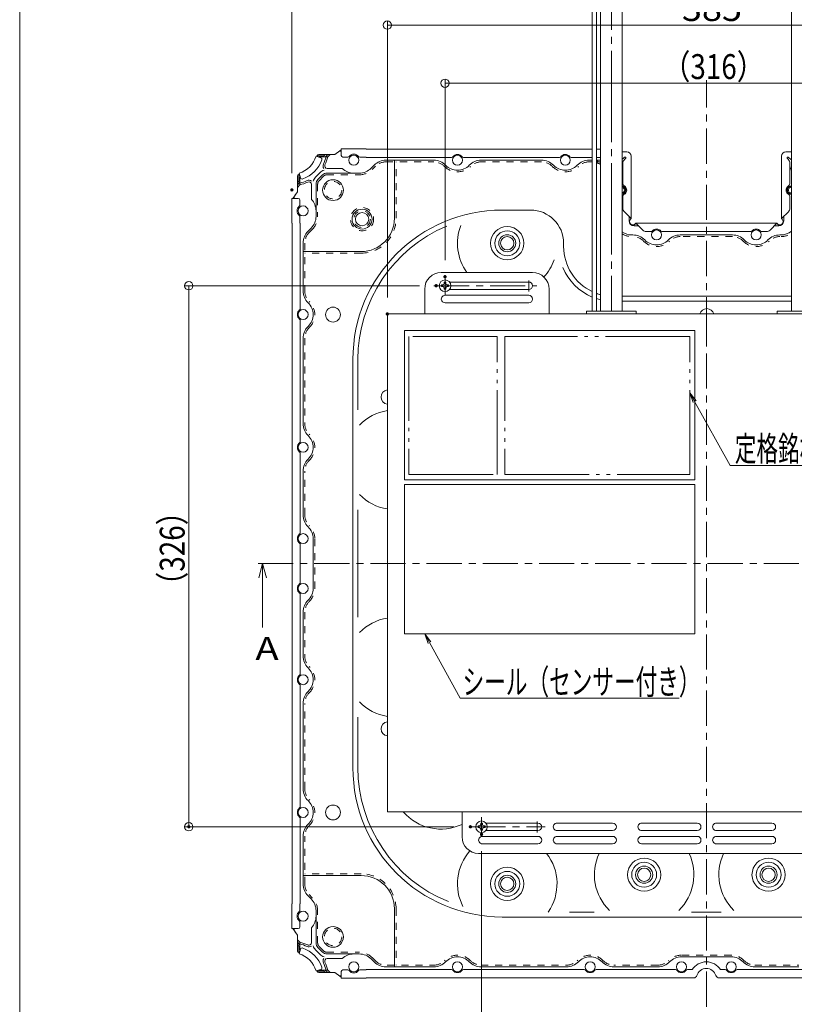
# Model space of a CAD drawing. Units: millimetres. Extents: x -11264 to 4467, y -692 to 7602.
# Drawn here: x -1000 to -533, y -198 to 395 of the extents above; entities that cross this region are included whole.
import ezdxf

# ---------------------------------------------------------------- set-up
doc = ezdxf.new("R2010")
doc.units = ezdxf.units.MM
doc.header["$LTSCALE"] = 5
for name, pattern in [('JWW_CENTER1', [6.773333, 4.233333, -0.846667, 0.846667, -0.846667]), ('JWW_CENTER2', [13.546667, 11.006667, -0.846667, 0.846667, -0.846667]), ('JWW_DASHED1', [1.693333, 0.846667, -0.846667]), ('JWW_PHANTOM2', [13.546667, 10.16, -0.846667, 0.423333, -0.846667, 0.423333, -0.846667])]:
    doc.linetypes.add(name, pattern=pattern)
for name, color, linetype in [('0-0', 7, 'Continuous'), ('10', 7, 'Continuous'), ('6寸法', 7, 'Continuous'), ('center', 7, 'Continuous'), ('SCREW', 7, 'Continuous'), ('zumenwaku', 7, 'Continuous'), ('一般寸法', 7, 'Continuous'), ('中心線', 7, 'Continuous'), ('表面板', 7, 'Continuous')]:
    doc.layers.add(name, color=color, linetype=linetype)
doc.styles.add('ＭＳ ゴシック', font='msgothic.ttc')

# ---------------------------------------------------------------- blocks, each defined once
blk = doc.blocks.new('_ORIGIN_0-B_')
at = {"layer": '一般寸法', "color": 230, "linetype": 'Continuous', "lineweight": 5}
blk.add_line((0, 0), (-1, 0), dxfattribs=at)
blk.add_circle((0, 0), 0.5, dxfattribs=at)
blk = doc.blocks.new('MLeader6_1-C_')
at = {"layer": '6寸法', "color": 230, "linetype": 'Continuous', "lineweight": 5}
for p, q in [((-118.83, 32.86), (-119.24, 34)), ((-119.24, 34), (-118.48, 33.05)), ((-119.24, 34), (-118.65, 32.96)), ((-118.65, 32.96), (-114.35, 25.24)), ((-114.35, 25.24), (-113.92, 25.24)), ((-113.92, 25.24), (-96.74, 25.24))]:
    blk.add_line(p, q, dxfattribs=at)
at = {"layer": '6寸法', "color": 52, "linetype": 'Continuous', "lineweight": 5, "true_color": 0xc0c000, "style": 'ＭＳ ゴシック', "width": 0.636516}
blk.add_text('定格銘板シール', height=3.002, dxfattribs=at).set_placement((-113.81, 25.78))
blk = doc.blocks.new('MLeader7_1-C_')
at = {"layer": '6寸法', "color": 230, "linetype": 'Continuous', "lineweight": 5}
for p, q in [((-150.78, 3.81), (-151.18, 4.96)), ((-151.18, 4.96), (-150.43, 4)), ((-151.18, 4.96), (-150.6, 3.91)), ((-150.6, 3.91), (-146.9, -2.8)), ((-146.9, -2.8), (-146.47, -2.8)), ((-146.47, -2.8), (-120.52, -2.8))]:
    blk.add_line(p, q, dxfattribs=at)
at = {"layer": '6寸法', "color": 52, "linetype": 'Continuous', "lineweight": 5, "true_color": 0xc0c000, "style": 'ＭＳ ゴシック', "width": 0.636516}
blk.add_text('シール（センサー付き）', height=3.0023, dxfattribs=at).set_placement((-146.62, -2.32))

msp = doc.modelspace()

# ---------------------------------------------------------------- linework, layer by layer
at = {"color": 92, "linetype": 'Continuous', "lineweight": 5, "true_color": 0x00c000}
for p, q in [((-636.93, 447.22), (-636.93, 219.29)), ((-649.93, 440.4), (-649.93, 219.29)), ((-534.93, 440.4), (-534.93, 219.29)), ((-690.93, 242.54), (-745.93, 242.54)), ((-755.93, 217.54), (-755.93, 232.54)), ((-693.18, 236.79), (-741, 236.79)), ((-693.18, 232.29), (-741, 232.29)), ((-680.93, 217.54), (-680.93, 232.54)), ((-693.18, 228.79), (-743.68, 228.79)), ((-693.18, 224.29), (-743.68, 224.29)), ((-778.43, 217.54), (-778.43, -82.46)), ((-393.43, 217.54), (-778.43, 217.54)), ((-658.43, 217.54), (-658.43, 219.29)), ((-658.43, 219.29), (-628.43, 219.29)), ((-658.43, 217.54), (-658.43, 219.29)), ((-628.43, 217.54), (-628.43, 219.29)), ((-543.43, 217.54), (-543.43, 219.29)), ((-543.43, 219.29), (-513.43, 219.29)), ((-768.18, 207.54), (-593.18, 207.54)), ((-768.18, 207.54), (-768.18, 117.54)), ((-593.18, 207.54), (-593.18, 117.54)), ((-768.18, 117.54), (-593.18, 117.54)), ((-768.18, 114.79), (-593.18, 114.79)), ((-768.18, 114.79), (-768.18, 24.79)), ((-593.18, 114.79), (-593.18, 24.79)), ((-768.18, 24.79), (-593.18, 24.79)), ((-778.43, -82.46), (-393.43, -82.46)), ((-733.43, -82.46), (-733.43, -97.46)), ((-719.01, -93.71), (-687.68, -93.71)), ((-718.99, -89.21), (-687.68, -89.21)), ((-676.18, -89.21), (-642.68, -89.21)), ((-676.18, -93.71), (-642.68, -93.71)), ((-625.18, -89.21), (-591.68, -89.21)), ((-625.18, -93.71), (-591.68, -93.71)), ((-580.18, -89.21), (-546.68, -89.21)), ((-580.18, -93.71), (-546.68, -93.71)), ((-721.18, -97.21), (-687.68, -97.21)), ((-676.18, -97.21), (-642.68, -97.21)), ((-625.18, -97.21), (-591.68, -97.21)), ((-580.18, -97.21), (-546.68, -97.21)), ((-721.18, -101.71), (-687.68, -101.71)), ((-676.18, -101.71), (-642.68, -101.71)), ((-625.18, -101.71), (-591.68, -101.71)), ((-580.18, -101.71), (-546.68, -101.71)), ((-723.43, -107.46), (-448.43, -107.46))]:
    msp.add_line(p, q, dxfattribs=at)
at = {"color": 52, "linetype": 'Continuous', "lineweight": 5, "true_color": 0xc0c000}
for p, q in [((-652.43, 219.29), (-652.43, 439.09)), ((-654.93, 219.29), (-654.93, 437.78)), ((-649.93, 219.29), (-649.93, 229.92)), ((-534.93, 229.92), (-534.93, 227.72))]:
    msp.add_line(p, q, dxfattribs=at)
at = {"color": 230, "linetype": 'JWW_CENTER2', "lineweight": 5}
msp.add_line((-643.43, 443.81), (-643.43, 219.29), dxfattribs=at)
at = {"color": 212, "linetype": 'JWW_PHANTOM2', "lineweight": 5, "true_color": 0xc000c0}
for p, q in [((-712.18, 204.04), (-765.43, 204.04)), ((-765.43, 204.04), (-765.43, 120.79)), ((-712.18, 120.79), (-712.18, 204.04)), ((-596.18, 204.04), (-707.68, 204.04)), ((-707.68, 204.04), (-707.68, 120.79)), ((-596.18, 120.79), (-596.18, 204.04)), ((-765.43, 120.79), (-712.18, 120.79)), ((-707.68, 120.79), (-596.18, 120.79))]:
    msp.add_line(p, q, dxfattribs=at)
at = {"color": 92, "linetype": 'Continuous', "lineweight": 5, "true_color": 0x00c000}
for centre, radius, start, end in [((-745.93, 232.54), 10, 90, 180), ((-690.93, 232.54), 10, 0, 90), ((-693.18, 234.54), 2.25, 270, 90), ((-743.68, 226.54), 2.25, 90, 270.00039), ((-693.18, 226.54), 2.25, 270, 90), ((-777.81, 167.46), 4.38, 98.20479, 260.8679), ((-777.9, -32.46), 4.28, 97.15267, 262.84733), ((-687.68, -91.46), 2.25, 270.00027, 90), ((-676.18, -91.46), 2.25, 90, 270.00039), ((-642.68, -91.46), 2.25, 270, 89.99961), ((-625.18, -91.46), 2.25, 90, 270.00027), ((-591.68, -91.46), 2.25, 270.00055, 89.99945), ((-580.18, -91.46), 2.25, 89.99961, 270.00039), ((-546.68, -91.46), 2.25, 270.00059, 89.99951), ((-723.43, -97.46), 10, 180, 270), ((-721.18, -99.46), 2.25, 89.99966, 270), ((-687.68, -99.46), 2.25, 270.00027, 89.99973), ((-676.18, -99.46), 2.25, 89.99961, 270.00039), ((-642.68, -99.46), 2.25, 270.00027, 90), ((-625.18, -99.46), 2.25, 90, 270), ((-591.68, -99.46), 2.25, 270, 90), ((-580.18, -99.46), 2.25, 89.99961, 270.00039), ((-546.68, -99.46), 2.25, 270.00034, 89.99966)]:
    msp.add_arc(centre, radius, start, end, dxfattribs=at)
at = {"color": 230, "linetype": 'Continuous', "lineweight": 5}
msp.add_arc((-585.93, 216.38), 4.4, 15.18929, 164.81071, dxfattribs=at)
at = {"layer": '0-0', "color": 92, "linetype": 'Continuous', "lineweight": 5, "true_color": 0x00c000}
for q in [(-855.96, 58.48), (-853.63, 28.73), (-851.31, 58.48)]:
    msp.add_line((-853.63, 67.18), q, dxfattribs=at)
at = {"layer": 'center', "color": 230, "linetype": 'JWW_CENTER1', "lineweight": 5}
for p, q in [((-743.68, 228.75), (-743.68, 240.31)), ((-693.18, 231.02), (-693.18, 237.72)), ((-750.36, 234.54), (-688.25, 234.54)), ((-586.18, 219.06), (-586.18, 199.62)), ((-721.68, -97.24), (-721.68, -85.68)), ((-688.18, -94.98), (-688.18, -88.28)), ((-728.36, -91.45), (-683.25, -91.46))]:
    msp.add_line(p, q, dxfattribs=at)
at = {"layer": 'Defpoints', "color": 5, "linetype": 'Continuous', "lineweight": 5, "const_width": 1}
for points in [[(-835.48, 292.33, 0.414214), (-835.98, 292.83, 0.414214), (-836.48, 292.33, 0.414214), (-835.98, 291.83, 0.414214)], [(-743.18, 240, 0.414214), (-743.68, 240.5, 0.414214), (-744.18, 240, 0.414214), (-743.68, 239.5, 0.414214)], [(-748.5, 234.54, 0.414214), (-749, 235.04, 0.414214), (-749.5, 234.54, 0.414214), (-749, 234.04, 0.414214)], [(-777.93, 217.54, 0.414214), (-778.43, 218.04, 0.414214), (-778.93, 217.54, 0.414214), (-778.43, 217.04, 0.414214)], [(-897.58, -91.45, 0.414214), (-898.08, -90.95, 0.414214), (-898.58, -91.45, 0.414214), (-898.08, -91.95, 0.414214)], [(-727.86, -91.45, 0.414214), (-728.36, -90.95, 0.414214), (-728.86, -91.45, 0.414214), (-728.36, -91.95, 0.414214)], [(-721.18, -96.06, 0.414214), (-721.68, -95.56, 0.414214), (-722.18, -96.06, 0.414214), (-721.68, -96.56, 0.414214)]]:
    msp.add_lwpolyline(points, format="xyb", close=True, dxfattribs=at)
at = {"layer": 'SCREW', "color": 7, "linetype": 'Continuous', "lineweight": 5}
for p, q in [((-745.06, 235.04), (-745.78, 235.04)), ((-745.78, 235.04), (-745.78, 234.04)), ((-745.78, 234.04), (-745.06, 234.04)), ((-744.18, 236.64), (-744.18, 235.91)), ((-743.18, 236.64), (-744.18, 236.64)), ((-744.18, 233.16), (-744.18, 232.44)), ((-744.18, 232.44), (-743.18, 232.44)), ((-743.18, 235.91), (-743.18, 236.64)), ((-743.18, 232.44), (-743.18, 233.16)), ((-741.58, 235.04), (-742.31, 235.04)), ((-742.31, 234.04), (-741.58, 234.04)), ((-741.58, 234.04), (-741.58, 235.04)), ((-723.06, -90.95), (-723.78, -90.95)), ((-723.78, -90.95), (-723.78, -91.95)), ((-723.78, -91.95), (-723.06, -91.95)), ((-722.18, -89.35), (-722.18, -90.08)), ((-721.18, -89.35), (-722.18, -89.35)), ((-722.18, -92.83), (-722.18, -93.55)), ((-722.18, -93.55), (-721.18, -93.55)), ((-721.18, -90.08), (-721.18, -89.35)), ((-721.18, -93.55), (-721.18, -92.83)), ((-719.58, -90.95), (-720.31, -90.95)), ((-720.31, -91.95), (-719.58, -91.95)), ((-719.58, -91.95), (-719.58, -90.95))]:
    msp.add_line(p, q, dxfattribs=at)
for centre in [(-743.68, 234.54), (-721.68, -91.45)]:
    msp.add_circle(centre, 3.5, dxfattribs=at)
for centre, start, end in [((-745.06, 235.91), 270, 0), ((-745.06, 233.16), 0, 90), ((-742.31, 235.92), 180, 270), ((-742.31, 233.17), 90, 180), ((-723.06, -90.08), 270, 0), ((-723.06, -92.83), 0, 90), ((-720.31, -90.08), 180, 270), ((-720.31, -92.83), 90, 180)]:
    msp.add_arc(centre, 0.875, start, end, dxfattribs=at)
at = {"layer": 'zumenwaku', "color": 5, "linetype": 'Continuous', "lineweight": 5}
msp.add_line((-1000, 692.67), (-1000, -692.33), dxfattribs=at)
at = {"layer": '一般寸法', "color": 230, "linetype": 'Continuous', "lineweight": 5}
for p, q in [((-835.98, 302.33), (-835.98, 429.09)), ((-778.43, 227.54), (-778.43, 394.09)), ((-773.43, 391.59), (-398.43, 391.59)), ((-743.68, 250), (-743.68, 359.09)), ((-738.68, 356.59), (-433.18, 356.59)), ((-759, 234.54), (-900.58, 234.54)), ((-898.08, 229.54), (-898.08, -86.45)), ((-738.36, -91.45), (-900.58, -91.45)), ((-721.68, -106.06), (-721.68, -251.17))]:
    msp.add_line(p, q, dxfattribs=at)
at = {"layer": '中心線', "color": 230, "linetype": 'JWW_CENTER1', "lineweight": 5}
for p, q in [((-586.18, -267.63), (-586.18, 358.44)), ((-856.35, 67.18), (-312.2, 67.18))]:
    msp.add_line(p, q, dxfattribs=at)
at = {"layer": '表面板', "color": 132, "linetype": 'Continuous', "lineweight": 5, "true_color": 0x00c0c0}
for p, q in [((-810.18, 313.68), (-806.18, 316.48)), ((-807.94, 315.17), (-810.18, 313.68)), ((-806.18, 315.68), (-806.27, 315.68)), ((-806.27, 315.68), (-806.18, 315.68)), ((-806.18, 317.08), (-806.18, 313.08)), ((-791.18, 317.08), (-806.18, 317.08)), ((-791.18, 317.08), (-791.18, 316.88)), ((-654.93, 316.88), (-791.18, 316.88)), ((-654.93, 316.88), (-677.23, 316.88)), ((-649.93, 316.88), (-652.43, 316.88)), ((-649.93, 316.88), (-652.43, 316.88)), ((-634.08, 315.28), (-636.93, 315.28)), ((-538.28, 315.28), (-534.93, 315.28)), ((-821.38, 312.58), (-818.54, 311.7)), ((-820.68, 312.84), (-816.66, 312.84)), ((-819.68, 313.68), (-810.18, 313.68)), ((-818.84, 312.18), (-814.35, 312.18)), ((-816.66, 312.84), (-815.82, 313.68)), ((-815.75, 312.33), (-814.4, 313.68)), ((-814.35, 312.18), (-812.85, 313.68)), ((-812.85, 313.68), (-810.18, 313.68)), ((-802.28, 312.08), (-805.18, 312.08)), ((-791.18, 312.08), (-795.08, 312.08)), ((-791.18, 312.08), (-791.18, 311.88)), ((-739.78, 311.88), (-791.18, 311.88)), ((-779.29, 310.18), (-750.46, 310.18)), ((-774.18, 275.18), (-774.18, 310.18)), ((-674.78, 311.88), (-732.58, 311.88)), ((-685.46, 310.18), (-721.9, 310.18)), ((-654.93, 311.88), (-667.58, 311.88)), ((-656.9, 310.18), (-654.93, 310.18)), ((-649.93, 311.88), (-652.43, 311.88)), ((-652.43, 310.18), (-649.93, 310.18)), ((-636.41, 311.16), (-635.49, 312.08)), ((-635.6, 310.55), (-634.78, 311.37)), ((-634.78, 312.08), (-635.49, 312.08)), ((-634.78, 312.08), (-634.78, 311.37)), ((-631.48, 312.68), (-631.48, 275.01)), ((-540.88, 312.68), (-540.88, 275.01)), ((-537.58, 312.08), (-536.87, 312.08)), ((-537.58, 312.08), (-537.58, 311.37)), ((-536.76, 310.55), (-537.58, 311.37)), ((-535.95, 311.16), (-536.87, 312.08)), ((-821.73, 299.95), (-818.96, 302.73)), ((-814.69, 305.23), (-805.62, 305.23)), ((-788.25, 305.36), (-786.36, 307.25)), ((-636.48, 308.43), (-636.48, 295.8)), ((-535.88, 308.43), (-535.88, 295.8)), ((-832.68, 300.68), (-832.68, 291.18)), ((-831.84, 297.65), (-832.68, 296.81)), ((-831.34, 296.74), (-832.68, 295.4)), ((-831.84, 301.67), (-831.84, 297.65)), ((-831.59, 302.37), (-830.71, 299.53)), ((-831.18, 299.84), (-831.18, 295.34)), ((-820.32, 298.54), (-817.54, 301.31)), ((-814.86, 302.43), (-795.32, 302.43)), ((-832.68, 291.18), (-835.48, 287.18)), ((-834.18, 288.93), (-832.68, 291.18)), ((-831.18, 295.34), (-832.68, 293.84)), ((-832.68, 293.84), (-832.68, 291.18)), ((-824.23, 295.68), (-824.23, 286.62)), ((-821.43, 295.85), (-821.43, 276.32)), ((-836.08, 287.18), (-832.08, 287.18)), ((-836.08, 287.18), (-832.08, 287.18)), ((-836.08, 287.18), (-835.48, 287.18)), ((-836.08, 272.18), (-836.08, 287.18)), ((-834.68, 287.27), (-834.68, 287.18)), ((-834.68, 287.27), (-834.68, 287.18)), ((-831.08, 283.28), (-831.08, 286.18)), ((-636.48, 288.56), (-636.48, 281.25)), ((-535.88, 288.56), (-535.88, 281.25)), ((-692.18, 280.18), (-709.18, 280.18)), ((-635.6, 279.13), (-631.48, 275.01)), ((-536.76, 279.13), (-540.88, 275.01)), ((-831.08, 272.18), (-831.08, 276.08)), ((-632.78, 276.31), (-632.78, 273.68)), ((-631.9, 274.59), (-631.48, 275.01)), ((-540.47, 274.59), (-540.88, 275.01)), ((-539.58, 276.31), (-539.58, 273.68)), ((-836.08, 272.18), (-835.88, 272.18)), ((-835.88, 67.18), (-835.88, 272.18)), ((-831.08, 272.18), (-830.88, 272.18)), ((-830.88, 220.78), (-830.88, 272.18)), ((-824.36, 269.25), (-826.25, 267.36)), ((-629.78, 270.68), (-627.15, 270.68)), ((-629.07, 271.76), (-628.65, 272.18)), ((-628.65, 272.18), (-624.53, 268.06)), ((-586.18, 272.18), (-628.65, 272.18)), ((-622.41, 267.18), (-619.54, 267.18)), ((-612.83, 267.18), (-586.18, 267.18)), ((-586.18, 272.18), (-543.71, 272.18)), ((-559.54, 267.18), (-586.18, 267.18)), ((-549.95, 267.18), (-552.83, 267.18)), ((-543.71, 272.18), (-547.83, 268.06)), ((-542.58, 270.68), (-545.21, 270.68)), ((-543.3, 271.76), (-543.71, 272.18)), ((-631.18, 265.18), (-630.46, 265.18)), ((-601.9, 265.18), (-586.18, 265.18)), ((-570.46, 265.18), (-586.18, 265.18)), ((-541.18, 265.18), (-541.9, 265.18)), ((-829.18, 260.29), (-829.18, 231.46)), ((-829.18, 259.45), (-829.18, 231.46)), ((-794.18, 255.18), (-829.18, 255.18)), ((-672.18, 258.18), (-672.18, 260.18)), ((-636.93, 228.2), (-534.93, 228.2)), ((-636.93, 225.2), (-534.93, 225.2)), ((-830.88, 140.78), (-830.88, 213.58)), ((-829.18, 202.89), (-829.18, 151.46)), ((-829.18, 202.89), (-829.18, 151.46)), ((-799.18, -55.82), (-799.18, 190.18)), ((-796.18, 190.18), (-796.18, 159.79)), ((-830.88, 133.58), (-830.88, 85.78)), ((-829.18, 96.46), (-829.18, 122.89)), ((-829.18, 101.46), (-829.18, 122.89)), ((-796.18, 34.79), (-796.18, 99.57)), ((-830.88, 78.58), (-830.88, 67.18)), ((-823.18, 82.18), (-823.18, 52.18)), ((-835.88, 67.18), (-835.88, -137.82)), ((-830.88, 55.78), (-830.88, 67.18)), ((-830.88, 0.78), (-830.88, 48.58)), ((-829.18, 37.89), (-829.18, 11.46)), ((-829.18, 32.89), (-829.18, 11.46)), ((-830.88, -6.42), (-830.88, -79.22)), ((-829.18, -68.54), (-829.18, -17.11)), ((-829.18, -68.54), (-829.18, -17.11)), ((-796.18, -55.82), (-796.18, -25.43)), ((-830.88, -86.42), (-830.88, -137.82)), ((-829.18, -125.93), (-829.18, -97.11)), ((-829.18, -125.1), (-829.18, -97.11)), ((-794.18, -120.82), (-829.18, -120.82)), ((-824.36, -134.89), (-826.25, -133)), ((-836.08, -137.82), (-836.08, -152.82)), ((-836.08, -137.82), (-835.88, -137.82)), ((-831.08, -137.82), (-831.08, -141.72)), ((-831.08, -137.82), (-830.88, -137.82)), ((-821.43, -161.5), (-821.43, -141.96)), ((-774.18, -140.82), (-774.18, -175.82)), ((-691.18, -145.82), (-709.18, -145.82)), ((-709.18, -145.82), (-461.81, -145.82)), ((-653.79, -142.82), (-668.57, -142.82)), ((-577.29, -142.82), (-595.07, -142.82)), ((-836.08, -152.82), (-832.08, -152.82)), ((-836.08, -152.82), (-835.48, -152.82)), ((-832.68, -156.82), (-835.48, -152.82)), ((-834.68, -152.82), (-834.68, -152.91)), ((-834.68, -152.91), (-834.68, -152.82)), ((-834.68, -152.91), (-834.68, -152.82)), ((-831.08, -148.92), (-831.08, -151.82)), ((-824.23, -161.33), (-824.23, -152.26)), ((-834.18, -154.58), (-832.68, -156.82)), ((-832.68, -166.33), (-832.68, -156.82)), ((-832.68, -159.49), (-832.68, -156.82)), ((-831.18, -160.99), (-832.68, -159.49)), ((-831.34, -162.39), (-832.68, -161.05)), ((-831.84, -163.3), (-832.68, -162.46)), ((-831.84, -167.32), (-831.84, -163.3)), ((-831.59, -168.02), (-830.71, -165.18)), ((-831.18, -165.48), (-831.18, -160.99)), ((-818.96, -168.37), (-821.73, -165.6)), ((-820.32, -164.19), (-817.54, -166.96)), ((-814.86, -168.07), (-795.32, -168.07)), ((-814.69, -170.87), (-805.62, -170.87)), ((-788.25, -171), (-786.36, -172.89)), ((-571.18, -169.82), (-601.18, -169.82)), ((-821.38, -178.23), (-818.54, -177.35)), ((-818.84, -177.82), (-814.35, -177.82)), ((-815.75, -177.98), (-814.4, -179.32)), ((-814.35, -177.82), (-812.85, -179.32)), ((-802.28, -177.72), (-805.18, -177.72)), ((-791.18, -177.72), (-795.08, -177.72)), ((-791.18, -177.72), (-791.18, -177.52)), ((-739.78, -177.52), (-791.18, -177.52)), ((-779.29, -175.82), (-750.46, -175.82)), ((-778.46, -175.82), (-750.46, -175.82)), ((-659.78, -177.52), (-732.58, -177.52)), ((-721.9, -175.82), (-670.46, -175.82)), ((-721.9, -175.82), (-670.46, -175.82)), ((-652.58, -177.52), (-604.78, -177.52)), ((-620.46, -175.82), (-641.9, -175.82)), ((-615.46, -175.82), (-641.9, -175.82)), ((-597.58, -177.52), (-594.66, -177.52)), ((-574.78, -177.52), (-577.7, -177.52)), ((-519.78, -177.52), (-567.58, -177.52)), ((-556.9, -175.82), (-530.46, -175.82)), ((-551.9, -175.82), (-530.46, -175.82)), ((-820.68, -178.48), (-816.66, -178.48)), ((-819.68, -179.32), (-810.18, -179.32)), ((-816.66, -178.48), (-815.82, -179.32)), ((-812.85, -179.32), (-810.18, -179.32)), ((-810.18, -179.32), (-806.18, -182.12)), ((-807.94, -180.82), (-810.18, -179.32)), ((-806.18, -181.32), (-806.27, -181.32)), ((-806.27, -181.32), (-806.18, -181.32)), ((-806.18, -182.72), (-806.18, -178.72)), ((-806.18, -182.72), (-806.18, -178.72)), ((-791.18, -182.72), (-806.18, -182.72)), ((-791.18, -182.72), (-791.18, -182.52)), ((-593.84, -182.52), (-791.18, -182.52)), ((-381.18, -182.52), (-578.52, -182.52))]:
    msp.add_line(p, q, dxfattribs=at)
at = {"layer": '表面板', "color": 132, "linetype": 'JWW_DASHED1', "lineweight": 5, "true_color": 0x00c0c0}
for p, q in [((-779.29, 309.18), (-750.46, 309.18)), ((-773.18, 275.18), (-773.18, 309.18)), ((-685.46, 309.18), (-721.9, 309.18)), ((-656.9, 309.18), (-654.93, 309.18)), ((-652.43, 309.18), (-649.93, 309.18)), ((-787.55, 304.65), (-785.65, 306.54)), ((-819.61, 297.83), (-816.84, 300.61)), ((-814.86, 301.43), (-795.32, 301.43)), ((-820.43, 295.85), (-820.43, 276.32)), ((-823.65, 268.54), (-825.55, 266.65)), ((-570.46, 264.18), (-601.9, 264.18)), ((-828.18, 260.29), (-828.18, 231.46)), ((-794.18, 254.18), (-828.18, 254.18)), ((-828.18, 202.89), (-828.18, 151.46)), ((-828.18, 96.46), (-828.18, 122.89)), ((-822.18, 52.18), (-822.18, 82.18)), ((-828.18, 37.89), (-828.18, 11.46)), ((-828.18, -68.54), (-828.18, -17.11)), ((-828.18, -125.93), (-828.18, -97.11)), ((-794.18, -119.82), (-828.18, -119.82)), ((-823.65, -134.19), (-825.55, -132.29)), ((-820.43, -161.5), (-820.43, -141.96)), ((-773.18, -140.82), (-773.18, -174.82)), ((-819.61, -163.48), (-816.84, -166.25)), ((-814.86, -167.07), (-795.32, -167.07)), ((-787.55, -170.29), (-785.65, -172.19)), ((-571.18, -168.82), (-601.18, -168.82)), ((-778.46, -174.82), (-750.46, -174.82)), ((-721.9, -174.82), (-670.46, -174.82)), ((-615.46, -174.82), (-641.9, -174.82)), ((-556.9, -174.82), (-530.46, -174.82))]:
    msp.add_line(p, q, dxfattribs=at)
at = {"layer": '表面板', "color": 132, "linetype": 'Continuous', "lineweight": 5, "true_color": 0x00c0c0}
for centre, radius in [((-798.68, 310.18), 3), ((-736.18, 310.18), 3), ((-671.18, 310.18), 3), ((-811.18, 292.18), 6.25), ((-829.18, 279.68), 3), ((-793.68, 274.68), 6), ((-793.68, 274.68), 4), ((-706.18, 260.18), 10), ((-706.18, 260.18), 7.5), ((-616.18, 265.18), 3), ((-556.18, 265.18), 3), ((-706.18, 260.18), 5.15), ((-706.18, 260.18), 4), ((-829.18, 217.18), 3), ((-811.18, 217.18), 4.5), ((-829.18, 137.18), 3), ((-829.18, 82.18), 3), ((-829.18, 52.18), 3), ((-829.18, -2.82), 3), ((-829.18, -82.82), 3), ((-811.18, -82.82), 4.5), ((-623.68, -120.32), 10), ((-548.68, -120.32), 10), ((-706.18, -125.82), 10), ((-706.18, -125.82), 7.5), ((-623.68, -120.32), 7.5), ((-623.68, -120.32), 5.15), ((-623.68, -120.32), 4), ((-548.68, -120.32), 7.5), ((-548.68, -120.32), 5.15), ((-548.68, -120.32), 4), ((-706.18, -125.82), 5.15), ((-706.18, -125.82), 4), ((-829.18, -145.32), 3), ((-811.18, -157.82), 6.25), ((-798.68, -175.82), 3), ((-736.18, -175.82), 3), ((-656.18, -175.82), 3), ((-601.18, -175.82), 3), ((-571.18, -175.82), 3)]:
    msp.add_circle(centre, radius, dxfattribs=at)
at = {"layer": '表面板', "color": 132, "linetype": 'JWW_DASHED1', "lineweight": 5, "true_color": 0x00c0c0}
for centre, radius in [((-811.18, 292.18), 5.25), ((-793.68, 274.68), 7), ((-793.68, 274.68), 5), ((-811.18, -157.82), 5.25)]:
    msp.add_circle(centre, radius, dxfattribs=at)
at = {"layer": '表面板', "color": 132, "linetype": 'Continuous', "lineweight": 5, "true_color": 0x00c0c0}
for centre, radius, start, end in [((-806.27, 312.68), 3, 90, 123.69007), ((-634.08, 312.68), 2.6, 0, 90), ((-538.28, 312.68), 2.6, 90, 180), ((-836.18, 317.18), 15.5, 287.2355, 342.7645), ((-836.18, 317.18), 19.5, 290.33408, 339.66592), ((-836.18, 317.18), 16.1, 342.7645, 344.74248), ((-819.68, 312.68), 1, 90, 164.74248), ((-818.84, 310.18), 2, 90, 112.0635), ((-818.83, 310.75), 1, 339.66592, 72.7645), ((-836.18, 317.18), 21.4, 334.07218, 346.48824), ((-836.18, 317.18), 20, 345.52249, 347.46937), ((-836.18, 317.18), 22.4, 334.07218, 347.10211), ((-836.18, 317.18), 21, 346.22585, 346.66604), ((-805.18, 313.08), 1, 180, 270), ((-802.28, 313.08), 1, 270, 323.1301), ((-798.68, 310.38), 3.5, 36.8699, 143.1301), ((-795.08, 313.08), 1, 216.8699, 270), ((-779.29, 300.18), 10, 90, 135), ((-750.46, 300.18), 10, 44.427, 90), ((-739.78, 312.88), 1, 270, 323.1301), ((-736.18, 310.18), 3.5, 36.8699, 143.1301), ((-732.58, 312.88), 1, 216.8699, 270), ((-721.9, 300.18), 10, 90, 135.573), ((-685.46, 300.18), 10, 44.427, 90), ((-674.78, 312.88), 1, 270, 323.1301), ((-671.18, 310.18), 3.5, 36.8699, 143.1301), ((-667.58, 312.88), 1, 216.8699, 270), ((-656.9, 300.18), 10, 90, 135.573), ((-656.18, 295.18), 15, 85.21959, 90), ((-656.18, 295.18), 15, 65.37568, 75.52226), ((-638.53, 313.28), 3, 302.22525, 315), ((-633.48, 308.43), 3, 135, 180), ((-538.88, 308.43), 3, 0, 45), ((-533.83, 313.28), 3, 225, 248.495), ((-814.86, 298.63), 5.8, 107.39898, 135), ((-814.69, 306.73), 2.5, 154.07218, 217.63949), ((-814.69, 306.73), 1.5, 154.07218, 270), ((-798.68, 312.43), 10, 226.05448, 270), ((-795.32, 312.43), 10, 270, 315), ((-736.18, 314.18), 10, 224.427, 315.573), ((-671.18, 314.18), 10, 224.427, 315.573), ((-530.18, 305.18), 5, 161.80513, 198.19487), ((-831.68, 300.68), 1, 105.25752, 180), ((-836.18, 317.18), 16.1, 285.25752, 287.2355), ((-836.18, 317.18), 20, 282.53063, 284.47751), ((-836.18, 317.18), 21, 283.33396, 283.77415), ((-829.18, 299.84), 2, 157.9365, 180), ((-836.18, 317.18), 21.4, 283.51176, 295.92782), ((-836.18, 317.18), 22.4, 282.89789, 295.92782), ((-829.75, 299.83), 1, 197.2355, 290.33408), ((-825.73, 295.68), 2.5, 52.36051, 115.92782), ((-825.73, 295.68), 1.5, 0, 115.92782), ((-817.63, 295.85), 5.8, 135, 162.60102), ((-817.63, 295.85), 3.8, 135, 180), ((-814.86, 298.63), 3.8, 90, 135), ((-637.18, 292.18), 2.5, 275.73917, 84.26083), ((-637.18, 292.18), 2.2, 276.52498, 83.47502), ((-637.18, 292.18), 1.6, 278.9893, 81.0107), ((-635.48, 295.8), 1, 180, 244.84934), ((-637.18, 292.18), 3, 295.15066, 64.84934), ((-535.18, 292.18), 3, 115.15066, 244.84934), ((-535.18, 292.18), 2.5, 84.26083, 275.73917), ((-535.18, 292.18), 2.2, 83.47502, 276.52498), ((-535.18, 292.18), 1.6, 81.0107, 278.9893), ((-536.88, 295.8), 1, 295.15066, 0), ((-831.68, 287.27), 3, 146.30993, 180), ((-832.08, 286.18), 1, 0, 90), ((-831.43, 279.68), 10, 0, 43.94552), ((-635.48, 288.56), 1, 115.15066, 180), ((-536.88, 288.56), 1, 0, 64.84934), ((-829.38, 279.68), 3.5, 126.8699, 233.1301), ((-832.08, 283.28), 1, 306.8699, 0), ((-709.18, 190.18), 90, 90, 180), ((-692.18, 260.18), 20, 0, 90), ((-633.48, 281.25), 3, 180, 225), ((-538.88, 281.25), 3, 315, 0), ((-832.08, 276.08), 1, 0, 53.1301), ((-831.43, 276.32), 10, 315, 0), ((-794.18, 275.18), 20, 270, 0), ((-629.78, 273.68), 3, 180, 270), ((-630.48, 273.18), 2, 135, 315), ((-541.88, 273.18), 2, 225, 45), ((-542.58, 273.68), 3, 270, 0), ((-819.18, 260.29), 10, 135, 180), ((-709.18, 190.18), 87, 112.58832, 180), ((-706.18, 260.18), 30, 159.19054, 216.01441), ((-631.18, 275.18), 10, 234.90037, 270), ((-622.41, 270.18), 3, 225, 270), ((-619.54, 268.18), 1, 270, 318.18969), ((-616.18, 265.18), 3.5, 41.81031, 138.18969), ((-612.83, 268.18), 1, 221.81031, 270), ((-559.54, 268.18), 1, 270, 318.18969), ((-556.18, 265.18), 3.5, 41.81031, 138.18969), ((-552.83, 268.18), 1, 221.81031, 270), ((-549.95, 270.18), 3, 270, 315), ((-541.18, 275.18), 10, 270, 308.68219), ((-630.46, 255.18), 10, 44.427, 90), ((-616.18, 269.18), 10, 224.427, 315.573), ((-601.9, 255.18), 10, 90, 135.573), ((-570.46, 255.18), 10, 44.427, 90), ((-556.18, 269.18), 10, 224.427, 315.573), ((-541.9, 255.18), 10, 90, 135.573), ((-642.18, 258.18), 30, 180, 244.84946), ((-706.18, 260.18), 30, 317.35544, 340.52878), ((-642.18, 258.18), 33, 202.55394, 247.27169), ((-819.18, 231.46), 10, 180, 225.573), ((-819.18, 231.46), 10, 180, 225.573), ((-642.18, 258.18), 30, 250.02167, 255.02892), ((-642.18, 258.18), 33, 251.90435, 256.41731), ((-829.18, 217.18), 3.5, 126.8699, 233.1301), ((-831.88, 220.78), 1, 306.8699, 0), ((-833.18, 217.18), 10, 314.427, 45.573), ((-833.18, 217.18), 10, 314.427, 45.573), ((-831.88, 213.58), 1, 0, 53.1301), ((-819.18, 202.89), 10, 134.427, 180), ((-819.18, 202.89), 10, 134.427, 180), ((-773.68, 129.68), 30, 99.11017, 135.77996), ((-819.18, 151.46), 10, 180, 225.573), ((-819.18, 151.46), 10, 180, 225.573), ((-833.18, 137.18), 10, 314.427, 45.573), ((-833.18, 137.18), 10, 314.427, 45.573), ((-829.18, 137.18), 3.5, 126.8699, 233.1301), ((-831.88, 140.78), 1, 306.8699, 0), ((-831.88, 133.58), 1, 0, 53.1301), ((-819.18, 122.89), 10, 134.427, 180), ((-819.18, 122.89), 10, 134.427, 180), ((-773.68, 129.68), 30, 224.22004, 260.88983), ((-819.18, 96.46), 10, 180, 225.573), ((-833.18, 82.18), 10, 0, 45.573), ((-829.18, 82.18), 3.5, 126.8699, 233.1301), ((-831.88, 85.78), 1, 306.8699, 0), ((-831.88, 78.58), 1, 0, 53.1301), ((-829.18, 52.18), 3.5, 126.8699, 233.1301), ((-831.88, 55.78), 1, 306.8699, 0), ((-831.88, 48.58), 1, 0, 53.1301), ((-833.18, 52.18), 10, 314.427, 0), ((-819.18, 37.89), 10, 134.427, 180), ((-773.68, 4.68), 30, 99.11017, 135.77996), ((-819.18, 11.46), 10, 180, 225.573), ((-819.18, 11.46), 10, 180, 225.573), ((-831.88, 0.78), 1, 306.8699, 0), ((-833.18, -2.82), 10, 314.427, 45.573), ((-833.18, -2.82), 10, 314.427, 45.573), ((-829.18, -2.82), 3.5, 126.8699, 233.1301), ((-831.88, -6.42), 1, 0, 53.1301), ((-819.18, -17.11), 10, 134.427, 180), ((-819.18, -17.11), 10, 134.427, 180), ((-773.68, 4.68), 30, 224.22004, 260.88983), ((-709.18, -55.82), 90, 180, 270), ((-709.18, -55.82), 87, 180, 248.13027), ((-819.18, -68.54), 10, 180, 225.573), ((-819.18, -68.54), 10, 180, 225.573), ((-833.18, -82.82), 10, 314.427, 45.573), ((-833.18, -82.82), 10, 314.427, 45.573), ((-829.18, -82.82), 3.5, 126.8699, 233.1301), ((-831.88, -79.22), 1, 306.8699, 0), ((-746.18, -62.82), 30, 220.89352, 295.15066), ((-831.88, -86.42), 1, 0, 53.1301), ((-819.18, -97.11), 10, 134.427, 180), ((-819.18, -97.11), 10, 134.427, 180), ((-706.18, -125.82), 30, 138.58018, 207.20426), ((-706.18, -125.82), 30, 325.48189, 37.73508), ((-623.68, -120.32), 30, 154.61631, 225.77996), ((-623.68, -120.32), 30, 314.22004, 25.38369), ((-548.68, -120.32), 30, 154.61631, 225.77996), ((-794.18, -140.82), 20, 360, 90), ((-819.18, -125.93), 10, 180, 225), ((-831.43, -141.96), 10, 0, 45), ((-832.08, -141.72), 1, 306.8699, 0), ((-829.38, -145.32), 3.5, 126.8699, 233.1301), ((-832.08, -148.92), 1, 0, 53.1301), ((-831.43, -145.32), 10, 316.05448, 0), ((-831.68, -152.91), 3, 180, 213.69007), ((-832.08, -151.82), 1, 270, 0), ((-836.18, -182.82), 20, 75.52249, 77.46937), ((-836.18, -182.82), 21, 76.22585, 76.66604), ((-836.18, -182.82), 22.4, 64.07218, 77.10211), ((-836.18, -182.82), 21.4, 64.07218, 76.48824), ((-829.18, -165.48), 2, 180, 202.0635), ((-829.75, -165.48), 1, 69.66592, 162.7645), ((-836.18, -182.82), 19.5, 20.33408, 69.66592), ((-825.73, -161.33), 2.5, 244.07218, 307.63949), ((-825.73, -161.33), 1.5, 244.07218, 0), ((-817.63, -161.5), 5.8, 197.39898, 225), ((-817.63, -161.5), 3.8, 180, 225), ((-831.68, -166.33), 1, 180, 254.74248), ((-836.18, -182.82), 16.1, 72.7645, 74.74248), ((-836.18, -182.82), 15.5, 17.2355, 72.7645), ((-814.86, -164.27), 5.8, 225, 252.60102), ((-814.86, -164.27), 3.8, 225, 270), ((-814.69, -172.37), 2.5, 142.36051, 205.92782), ((-814.69, -172.37), 1.5, 90, 205.92782), ((-798.68, -178.07), 10, 90, 133.94552), ((-795.32, -178.07), 10, 45, 90), ((-736.18, -179.82), 10, 44.427, 135.573), ((-736.18, -179.82), 10, 44.427, 135.573), ((-656.18, -179.82), 10, 44.427, 135.573), ((-656.18, -179.82), 10, 44.427, 135.573), ((-601.18, -179.82), 10, 90, 135.573), ((-571.18, -179.82), 10, 44.427, 90), ((-818.84, -175.82), 2, 247.9365, 270), ((-818.83, -176.39), 1, 287.2355, 20.33408), ((-836.18, -182.82), 21.4, 13.51176, 25.92782), ((-836.18, -182.82), 20, 12.53063, 14.47751), ((-836.18, -182.82), 22.4, 12.89789, 25.92782), ((-836.18, -182.82), 21, 13.33396, 13.77415), ((-805.18, -178.72), 1, 90, 180), ((-802.28, -178.72), 1, 36.8699, 90), ((-795.08, -178.72), 1, 90, 143.1301), ((-779.29, -165.82), 10, 225, 270), ((-750.46, -165.82), 10, 270, 315.573), ((-750.46, -165.82), 10, 270, 315.573), ((-739.78, -178.52), 1, 36.8699, 90), ((-736.18, -175.82), 3.5, 216.8699, 323.1301), ((-732.58, -178.52), 1, 90, 143.1301), ((-721.9, -165.82), 10, 224.427, 270), ((-721.9, -165.82), 10, 224.427, 270), ((-670.46, -165.82), 10, 270, 315.573), ((-670.46, -165.82), 10, 270, 315.573), ((-659.78, -178.52), 1, 36.8699, 90), ((-656.18, -175.82), 3.5, 216.8699, 323.1301), ((-652.58, -178.52), 1, 90, 143.1301), ((-641.9, -165.82), 10, 224.427, 270), ((-641.9, -165.82), 10, 224.427, 270), ((-615.46, -165.82), 10, 270, 315.573), ((-604.78, -178.52), 1, 36.8699, 90), ((-601.18, -175.82), 3.5, 216.8699, 323.1301), ((-597.58, -178.52), 1, 90, 143.1301), ((-586.18, -182.82), 10, 32.00545, 147.99455), ((-586.18, -182.82), 6, 16.70834, 163.29166), ((-574.78, -178.52), 1, 36.8699, 90), ((-571.18, -175.82), 3.5, 216.8699, 323.1301), ((-567.58, -178.52), 1, 90, 143.1301), ((-556.9, -165.82), 10, 224.427, 270), ((-836.18, -182.82), 16.1, 15.25752, 17.2355), ((-819.68, -178.32), 1, 195.25752, 270), ((-806.27, -178.32), 3, 236.30993, 270), ((-798.68, -176.02), 3.5, 216.8699, 323.1301), ((-593.84, -180.52), 2, 270, 343.29166), ((-578.52, -180.52), 2, 196.70834, 270)]:
    msp.add_arc(centre, radius, start, end, dxfattribs=at)
at = {"layer": '表面板', "color": 132, "linetype": 'JWW_DASHED1', "lineweight": 5, "true_color": 0x00c0c0}
for centre, radius, start, end in [((-779.29, 300.18), 9, 90, 135), ((-750.46, 300.18), 9, 44.427, 90), ((-721.9, 300.18), 9, 90, 135.573), ((-685.46, 300.18), 9, 44.427, 90), ((-656.9, 300.18), 9, 90, 135.573), ((-656.18, 295.18), 14, 84.87725, 90), ((-656.18, 295.18), 14, 63.48523, 74.46296), ((-795.32, 312.43), 11, 270, 315), ((-736.18, 314.18), 11, 224.427, 315.573), ((-671.18, 314.18), 11, 224.427, 315.573), ((-817.63, 295.85), 2.8, 135, 180), ((-814.86, 298.63), 2.8, 90, 135), ((-831.43, 276.32), 11, 315, 0), ((-794.18, 275.18), 21, 270, 0), ((-819.18, 260.29), 9, 135, 180), ((-631.18, 275.18), 11, 238.48463, 270), ((-630.46, 255.18), 9, 44.427, 90), ((-616.18, 269.18), 11, 224.427, 315.573), ((-601.9, 255.18), 9, 90, 135.573), ((-570.46, 255.18), 9, 44.427, 90), ((-556.18, 269.18), 11, 224.427, 315.573), ((-541.9, 255.18), 9, 90, 135.573), ((-541.18, 275.18), 11, 270, 304.62354), ((-819.18, 231.46), 9, 180, 225.573), ((-833.18, 217.18), 11, 314.427, 45.573), ((-819.18, 202.89), 9, 134.427, 180), ((-819.18, 151.46), 9, 180, 225.573), ((-833.18, 137.18), 11, 314.427, 45.573), ((-819.18, 122.89), 9, 134.427, 180), ((-819.18, 96.46), 9, 180, 225.573), ((-833.18, 82.18), 11, 0, 45.573), ((-833.18, 52.18), 11, 314.427, 0), ((-819.18, 37.89), 9, 134.427, 180), ((-819.18, 11.46), 9, 180, 225.573), ((-833.18, -2.82), 11, 314.427, 45.573), ((-819.18, -17.11), 9, 134.427, 180), ((-819.18, -68.54), 9, 180, 225.573), ((-833.18, -82.82), 11, 314.427, 45.573), ((-819.18, -97.11), 9, 134.427, 180), ((-794.18, -140.82), 21, 360, 90), ((-819.18, -125.93), 9, 180, 225), ((-831.43, -141.96), 11, 0, 45), ((-817.63, -161.5), 2.8, 180, 225), ((-814.86, -164.27), 2.8, 225, 270), ((-795.32, -178.07), 11, 45, 90), ((-736.18, -179.82), 11, 44.427, 135.573), ((-656.18, -179.82), 11, 44.427, 135.573), ((-601.18, -179.82), 11, 90, 135.573), ((-571.18, -179.82), 11, 44.427, 90), ((-779.29, -165.82), 9, 225, 270), ((-750.46, -165.82), 9, 270, 315.573), ((-721.9, -165.82), 9, 224.427, 270), ((-670.46, -165.82), 9, 270, 315.573), ((-641.9, -165.82), 9, 224.427, 270), ((-615.46, -165.82), 9, 270, 315.573), ((-556.9, -165.82), 9, 224.427, 270)]:
    msp.add_arc(centre, radius, start, end, dxfattribs=at)

# ---------------------------------------------------------------- block references
at = {"layer": '6寸法', "color": 230, "linetype": 'Continuous', "lineweight": 5, "xscale": 5, "yscale": 5}
for name in ['MLeader6_1-C_', 'MLeader7_1-C_']:
    msp.add_blockref(name, (0, 0), dxfattribs=at)
at = {"layer": '一般寸法', "color": 230, "linetype": 'Continuous', "lineweight": 5, "xscale": 5, "yscale": 5}
for p, rotation in [((-778.43, 391.59), 180), ((-743.68, 356.59), 180), ((-898.08, 234.54), 90), ((-898.08, -91.45), 270)]:
    msp.add_blockref('_ORIGIN_0-B_', p, dxfattribs=dict(at, rotation=rotation))

# ---------------------------------------------------------------- texts
at = {"layer": '10', "color": 92, "linetype": 'Continuous', "lineweight": 5, "true_color": 0x00c000, "style": 'ＭＳ ゴシック', "width": 1.217504}
msp.add_text('A', height=13.98, dxfattribs=at).set_placement((-858.01, 8.97))
at = {"layer": '一般寸法', "color": 52, "linetype": 'Continuous', "lineweight": 5, "true_color": 0xc0c000, "style": 'ＭＳ ゴシック'}
for s, width, p in [('385', 1.063192, (-600.93, 394.09)), ('（316）', 0.819377, (-612.59, 359.09))]:
    msp.add_text(s, height=15.011, dxfattribs=dict(at, width=width)).set_placement(p)
at = {"layer": '一般寸法', "color": 52, "linetype": 'Continuous', "lineweight": 5, "true_color": 0xc0c000, "style": 'ＭＳ ゴシック', "width": 0.819377}
msp.add_text('（326）', height=15.011, rotation=90, dxfattribs=at).set_placement((-900.58, 45.48))

doc.saveas('drawing.dxf')
